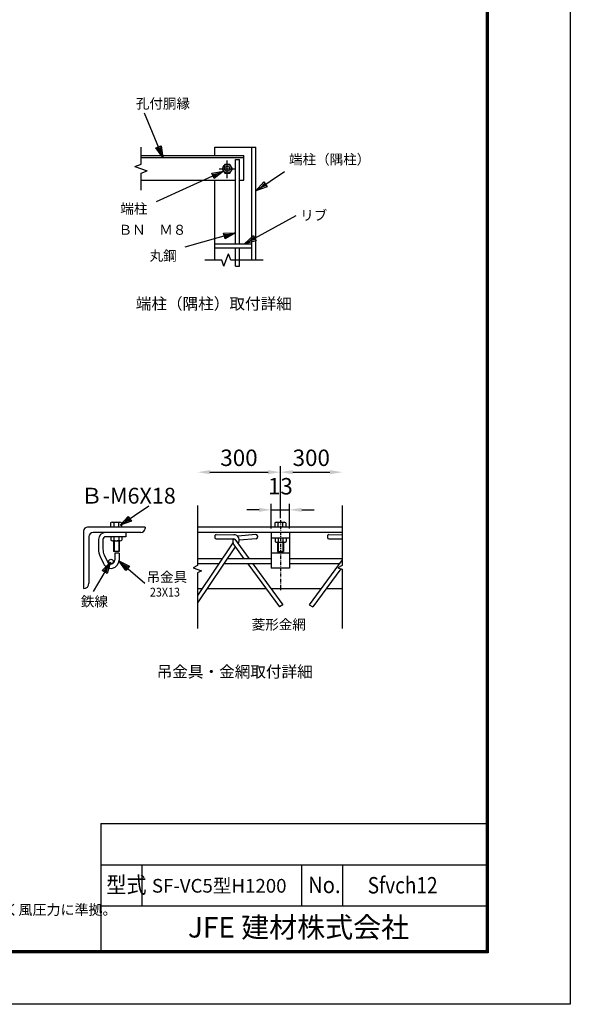
# Model space of a CAD drawing. Extents: x -11 to 8899, y 34 to 6334.
# Drawn here: x 6887 to 8899, y 34 to 3631 of the extents above; entities that cross this region are included whole.
import ezdxf
from ezdxf.enums import TextEntityAlignment as Align

# ---------------------------------------------------------------- set-up
doc = ezdxf.new("R2010")
doc.units = 0
doc.header["$LTSCALE"] = 100
doc.header["$MEASUREMENT"] = 0
doc.header["$PDMODE"] = 35
doc.linetypes.add('CENTER', pattern=[2, 1.25, -0.25, 0.25, -0.25])
doc.linetypes.add('CHAINTHIN0', pattern=[0.216, 0.118, -0.039, 0.02, -0.039])
doc.layers.get('0').update_dxf_attribs({"linetype": 'CONTINUOUS'})
doc.layers.get('DEFPOINTS').update_dxf_attribs({"linetype": 'CONTINUOUS'})
for name, color, linetype in [('1', 7, 'CONTINUOUS'), ('CENTLN-LMEC0', 2, 'CHAINTHIN0'), ('D-TTL-TXT', 7, 'CONTINUOUS'), ('WAKU', 7, 'CONTINUOUS')]:
    doc.layers.add(name, color=color, linetype=linetype)
doc.styles.add('KNJYOKO', font='txt.shx', dxfattribs={"height": 1, "bigfont": 'bigfont'})
doc.styles.get("Standard").update_dxf_attribs({"font": 'txt.shx', "bigfont": 'bigfont.shx'})
doc.styles.add('XT', font='txt.shx', dxfattribs={"width": 0.9, "bigfont": 'bigfont'})
doc.styles.add('ゴシック', font='txt')
doc.dimstyles.new('15倍', dxfattribs={"dimscale": 15, "dimtxt": 4, "dimasz": 3, "dimexe": 1.5, "dimexo": 1, "dimgap": 1.5, "dimtad": 1, "dimdec": 1, "dimdsep": 46, "dimtxsty": 'XT', "dimblk": 'OPEN', "dimcen": -1, "dimclrd": 2, "dimclre": 1, "dimclrt": 3, "dimadec": 0, "dimazin": 0, "dimtfac": 1, "dimtdec": 1, "dimtmove": 2, "dimatfit": 3, "dimldrblk": 'OPEN', "dimfxl": 1, "dimtvp": 0.875, "dimtolj": 1, "dimarcsym": 0})

# ---------------------------------------------------------------- blocks, each defined once
blk = doc.blocks.new('*C1')
at = {"layer": '1', "color": 4, "linetype": 'Continuous'}
for p, q in [((7461.990492, 3165.622357), (7394.658954, 3327.236269)), ((7436.145743, 3200.354167), (7455.530683, 3208.430307)), ((7453.914353, 3185.007297), (7440.991978, 3202.373202)), ((7450.684448, 3206.411272), (7453.914353, 3185.007297)), ((7455.530683, 3208.430307), (7461.990492, 3165.622357)), ((7461.990492, 3165.622357), (7436.145743, 3200.354167))]:
    blk.add_line(p, q, dxfattribs=at)
blk = doc.blocks.new('*C2')
at = {"layer": '1', "color": 4, "linetype": 'Continuous'}
for p, q in [((7760.459712, 2850.622377), (7948.384504, 2953.925441)), ((7760.459712, 2850.622377), (7792.207315, 2880.056021)), ((7792.207315, 2880.056021), (7802.323429, 2861.653191)), ((7802.323429, 2861.653191), (7760.459712, 2850.622377)), ((7778.862542, 2860.738492), (7794.736343, 2875.455314)), ((7799.794401, 2866.253899), (7778.862542, 2860.738492))]:
    blk.add_line(p, q, dxfattribs=at)
blk = doc.blocks.new('*C3')
at = {"layer": '1', "color": 4, "linetype": 'Continuous'}
for p, q in [((7726.887326, 2890.159423), (7541.381356, 2837.882357)), ((7683.61382, 2888.873586), (7726.887326, 2890.159423)), ((7689.309921, 2868.660858), (7683.61382, 2888.873586)), ((7685.037845, 2883.820404), (7706.674598, 2884.463322)), ((7706.674598, 2884.463322), (7687.885896, 2873.71404)), ((7726.887326, 2890.159423), (7689.309921, 2868.660858))]:
    blk.add_line(p, q, dxfattribs=at)
blk = doc.blocks.new('*C4')
at = {"layer": '1', "color": 4, "linetype": 'Continuous'}
for p, q in [((7683.169067, 3115.875351), (7436.963181, 3003.111687)), ((7640.611318, 3107.932578), (7683.169067, 3115.875351)), ((7649.355887, 3088.839846), (7640.611318, 3107.932578)), ((7642.79746, 3103.159395), (7664.076335, 3107.130782)), ((7664.076335, 3107.130782), (7647.169745, 3093.613029)), ((7683.169067, 3115.875351), (7649.355887, 3088.839846))]:
    blk.add_line(p, q, dxfattribs=at)
blk = doc.blocks.new('*C11')
at = {"layer": '1', "color": 4, "linetype": 'Continuous'}
for p, q in [((7801.887321, 3043.734548), (7905.666001, 3114.353287)), ((7801.887321, 3043.734548), (7830.703499, 3076.043643)), ((7842.51764, 3058.682019), (7801.887321, 3043.734548)), ((7819.248945, 3055.548689), (7833.657034, 3071.703237)), ((7839.564105, 3063.022425), (7819.248945, 3055.548689)), ((7830.703499, 3076.043643), (7842.51764, 3058.682019))]:
    blk.add_line(p, q, dxfattribs=at)
blk = doc.blocks.new('*D75')
at = {"color": 2, "lineweight": -2, "transparency": 16777216}
blk.add_line((7884.9, 1978.2), (8021, 1978.2), dxfattribs=at)
at = {"color": 2, "transparency": 16777216}
for points in [[(7884.9, 1985.7), (7884.9, 1970.7), (7839.9, 1978.2)], [(8021, 1985.7), (8021, 1970.7), (8066, 1978.2)]]:
    blk.add_solid(points, dxfattribs=at)
at = {"layer": 'DEFPOINTS', "color": 0, "transparency": 16777216}
for p in [(8066, 1978.2), (8066, 1856), (7839.9, 1810.5)]:
    blk.add_point(p, dxfattribs=at)
at = {"color": 3, "transparency": 16777216, "insert": (7952.9, 2030.7), "char_height": 60, "attachment_point": 5, "style": 'XT'}
blk.add_mtext('\\A1;300', dxfattribs=at)
blk = doc.blocks.new('_Open')
at = {"color": 0, "linetype": 'ByBlock', "lineweight": -2}
for p, q in [((-1, 0.167), (0, 0)), ((-1, -0.167), (0, 0)), ((0, 0), (-1, 0))]:
    blk.add_line(p, q, dxfattribs=at)
blk = doc.blocks.new('*C72')
at = {"layer": '1', "color": 4, "linetype": 'Continuous'}
for p, q in [((7801.887321, 3043.734548), (7905.666001, 3114.353287)), ((7801.887321, 3043.734548), (7830.703499, 3076.043643)), ((7842.51764, 3058.682019), (7801.887321, 3043.734548)), ((7819.248945, 3055.548689), (7833.657034, 3071.703237)), ((7839.564105, 3063.022425), (7819.248945, 3055.548689)), ((7830.703499, 3076.043643), (7842.51764, 3058.682019))]:
    blk.add_line(p, q, dxfattribs=at)
blk = doc.blocks.new('*D73')
at = {"color": 2, "lineweight": -2, "transparency": 16777216}
for p, q in [((7761.9, 1840.6), (7716.9, 1840.6)), ((7806.9, 1840.6), (7872.9, 1840.6)), ((7917.9, 1840.6), (7962.9, 1840.6))]:
    blk.add_line(p, q, dxfattribs=at)
at = {"color": 1, "lineweight": -2, "transparency": 16777216}
for p, q in [((7806.9, 1772.8), (7806.9, 1863.1)), ((7872.9, 1772.8), (7872.9, 1863.1))]:
    blk.add_line(p, q, dxfattribs=at)
at = {"color": 2, "transparency": 16777216}
for points in [[(7761.9, 1848.1), (7761.9, 1833.1), (7806.9, 1840.6)], [(7917.9, 1848.1), (7917.9, 1833.1), (7872.9, 1840.6)]]:
    blk.add_solid(points, dxfattribs=at)
at = {"layer": 'DEFPOINTS', "color": 0, "transparency": 16777216}
for p in [(7872.9, 1840.6), (7806.9, 1757.8), (7872.9, 1757.8)]:
    blk.add_point(p, dxfattribs=at)
at = {"color": 3, "transparency": 16777216, "insert": (7839.9, 1926.8), "char_height": 60, "attachment_point": 5, "style": 'XT'}
blk.add_mtext('\\A1;13', dxfattribs=at)
blk = doc.blocks.new('*D74')
at = {"color": 2, "lineweight": -2, "transparency": 16777216}
blk.add_line((7582.6, 1978.2), (7794.9, 1978.2), dxfattribs=at)
at = {"color": 1, "lineweight": -2, "transparency": 16777216}
blk.add_line((7839.9, 1810.5), (7839.9, 2000.7), dxfattribs=at)
at = {"color": 2, "transparency": 16777216}
for points in [[(7582.6, 1985.7), (7582.6, 1970.7), (7537.6, 1978.2)], [(7794.9, 1985.7), (7794.9, 1970.7), (7839.9, 1978.2)]]:
    blk.add_solid(points, dxfattribs=at)
at = {"layer": 'DEFPOINTS', "color": 0, "transparency": 16777216}
for p in [(7839.9, 1978.2), (7537.6, 1856), (7839.9, 1795.5)]:
    blk.add_point(p, dxfattribs=at)
at = {"color": 3, "transparency": 16777216, "insert": (7688.7, 2030.7), "char_height": 60, "attachment_point": 5, "style": 'XT'}
blk.add_mtext('\\A1;300', dxfattribs=at)

msp = doc.modelspace()

# ---------------------------------------------------------------- linework, layer by layer
for p, q in [((7537.55332, 1856.03511), (7537.55332, 1637.39129)), ((8066.0375, 1856.03511), (8066.0375, 1637.39129)), ((7120.63897, 1762.82462), (7120.63897, 1552.82462)), ((7345.63897, 1777.82462), (7135.63897, 1777.82462)), ((7345.63897, 1777.82462), (7345.63897, 1772.82462)), ((8066.0375, 1777.82462), (7537.55332, 1777.82462)), ((8059.59389, 1777.82462), (7537.55332, 1777.82462)), ((7140.63897, 1742.82462), (7140.63897, 1572.82462)), ((7330.63897, 1757.82462), (7155.63897, 1757.82462)), ((7175.63897, 1731.82462), (7175.63897, 1697.29024)), ((7191.63897, 1732.42727), (7191.63897, 1697.29038)), ((7275.63897, 1742.42727), (7201.63897, 1742.42727)), ((8066.0375, 1757.82462), (7537.55332, 1757.82462)), ((7599.91279, 1745.00713), (7599.89037, 1740.00718)), ((7604.86791, 1734.98482), (7669.59324, 1734.69468)), ((7604.93515, 1749.98467), (7669.66048, 1749.69453)), ((7673.38897, 1732.92301), (7725.49433, 1662.20342)), ((7750.60309, 1750.02781), (7684.15222, 1744.36823)), ((7751.87602, 1735.08192), (7689.57066, 1729.77541)), ((7756.00936, 1745.47016), (7756.43368, 1740.48819)), ((7806.85978, 1757.82462), (7806.85978, 1627.82021)), ((7872.85978, 1737.18113), (7806.85978, 1737.18113)), ((7872.85978, 1757.82462), (7872.85978, 1627.82021)), ((8011.98592, 1744.97243), (8011.9635, 1739.97248)), ((8016.94104, 1734.95012), (8066.0375, 1734.73003)), ((8017.00828, 1749.94996), (8066.0375, 1749.73018)), ((7666.35653, 1719.96538), (7537.55332, 1527.99401)), ((7674.83251, 1705.67595), (7537.55332, 1501.07178)), ((7669.74793, 1712.57696), (7706.86256, 1662.20342)), ((7251.32222, 1687.82462), (7229.98897, 1687.82462)), ((7250.63897, 1682.82462), (7234.63897, 1682.82462)), ((7234.63897, 1682.82462), (7234.63897, 1656.82462)), ((7250.63897, 1682.82462), (7250.63897, 1656.82462)), ((7627.60113, 1662.20342), (7537.55332, 1662.20342)), ((7806.85978, 1662.20342), (7645.66461, 1662.20342)), ((7872.85978, 1682.82462), (7806.85978, 1682.82462)), ((8066.0375, 1662.20342), (7872.85978, 1662.20342)), ((8066.0375, 1657.95645), (7945.39921, 1494.2211)), ((7537.55332, 1637.39129), (7521.61793, 1629.00898)), ((7521.61793, 1629.00898), (7552.21762, 1618.34948)), ((7614.82503, 1643.16161), (7537.55332, 1643.16161)), ((7806.85978, 1643.16161), (7632.88851, 1643.16161)), ((7720.89234, 1643.16161), (7836.54522, 1486.19267)), ((7739.52411, 1643.16161), (7849.26173, 1494.2211)), ((7872.85978, 1627.82021), (7806.85978, 1627.82021)), ((8055.13683, 1643.16161), (7872.85978, 1643.16161)), ((8060.63716, 1625.33906), (7958.11573, 1486.19267)), ((8066.0375, 1637.39129), (8050.1021, 1629.00898)), ((8050.1021, 1629.00898), (8066.0375, 1623.45784)), ((8066.0375, 1623.45784), (8066.0375, 1407.04887)), ((7552.21762, 1618.34948), (7537.55332, 1610.63579)), ((7537.55332, 1610.63579), (7537.55332, 1407.04887)), ((7120.63897, 1552.82462), (7120.63897, 1552.82462)), ((7537.55332, 1552.84612), (7554.22785, 1552.84612)), ((7572.29132, 1552.84612), (7787.43574, 1552.84612)), ((7806.06751, 1552.84612), (7988.59344, 1552.84612)), ((8007.22521, 1552.84612), (8066.0375, 1552.84612)), ((7849.26173, 1494.2211), (7836.54522, 1486.19267)), ((7945.39921, 1494.2211), (7958.11573, 1486.19267))]:
    msp.add_line(p, q)
at = {"color": 0}
for p, q in [((7181.68936, 1669.68509), (7193.40393, 1644.24475)), ((7196.22268, 1676.37721), (7207.89205, 1651.03531))]:
    msp.add_line(p, q, dxfattribs=at)
msp.add_circle((7220.86757, 1651.88876), 8.18664)
for centre, radius, start, end in [((7135.63897, 1762.82462), 15, 90, 180), ((7330.63897, 1772.82462), 15, 270, 0), ((7155.63897, 1742.82462), 15, 90, 180), ((7201.63897, 1731.82462), 26, 90, 180), ((7201.63897, 1732.42727), 10, 90, 180), ((7604.89032, 1739.98477), 5, 179.74316481, 269.74316481), ((7604.91274, 1744.98472), 5, 89.74316481, 179.74316481), ((7685.84946, 1724.44038), 20, 150.20381002, 216.38235253), ((7669.57083, 1729.69473), 5, 32.54977063, 89.74316481), ((7669.57083, 1729.69473), 20, 320.82678282, 89.74316481), ((7685.84946, 1724.44038), 20, 94.86809581, 97.42908113), ((7751.0274, 1745.04585), 5, 4.86809581, 94.86809581), ((7751.45171, 1740.06388), 5, 274.86809581, 4.86809581), ((8016.96345, 1739.95007), 5, 179.74316481, 269.74316481), ((8016.98587, 1744.95001), 5, 89.74316481, 179.74316481), ((7220.63897, 1656.82462), 30, 204.79221778, 0), ((7220.63897, 1656.82462), 14, 204.42627074, 0), ((7120.63897, 1572.82462), 20, 270, 0)]:
    msp.add_arc(centre, radius, start, end)
for centre, radius, end in [((7241.63897, 1697.29024), 66, 204.72477116), ((7241.63897, 1697.29038), 50, 204.725)]:
    msp.add_arc(centre, radius, 180, end, dxfattribs=at)
at = {"layer": '1', "color": 4, "linetype": 'Continuous'}
for p, q in [((7330.90475, 3102.88961), (7330.90475, 3165.26128)), ((7308.40475, 3094.70022), (7330.90475, 3102.88961)), ((7308.40475, 3094.70022), (7353.40474, 3078.32189)), ((7330.90475, 3070.13204), (7353.40474, 3078.32189)), ((7330.90475, 3007.76129), (7330.90475, 3070.13204)), ((7633.96625, 2730.26085), (7650.34412, 2775.26084)), ((7658.53351, 2752.76084), (7650.34412, 2775.26084)), ((7625.77594, 2752.76084), (7563.40473, 2752.76084)), ((7633.96625, 2730.26085), (7625.77594, 2752.76084)), ((7776.99267, 2752.7613), (7658.53351, 2752.76084)), ((7232.12215, 1727.76052), (7232.12215, 1687.82462)), ((7249.18886, 1727.76052), (7249.18935, 1687.82462)), ((7832.03832, 1722.50133), (7832.03832, 1687.82442)), ((7849.10503, 1722.50133), (7849.10521, 1687.82405))]:
    msp.add_line(p, q, dxfattribs=at)
at = {"layer": '1', "color": 7, "linetype": 'Continuous'}
for p, q in [((7600.90473, 3135.26082), (7600.90473, 3165.26082)), ((7600.90473, 3165.26082), (7750.90472, 3165.26082)), ((7735.90472, 2752.76084), (7735.90472, 3165.26082)), ((7750.90472, 2752.76084), (7750.90472, 3165.26082)), ((7330.90475, 3135.26082), (7705.90472, 3135.26082)), ((7705.90472, 3045.26083), (7705.90472, 3135.26082)), ((7330.90475, 3127.76082), (7705.90472, 3127.76082)), ((7636.5929, 3102.63921), (7627.28107, 3086.51082)), ((7655.21655, 3102.63921), (7636.5929, 3102.63921)), ((7664.52838, 3086.51082), (7655.21655, 3102.63921)), ((7675.90472, 2812.76084), (7675.90472, 3120.26082)), ((7675.90472, 3120.26082), (7690.90472, 3120.26082)), ((7690.90472, 2812.76084), (7690.90472, 3120.26082)), ((7627.28107, 3086.51082), (7636.5929, 3070.38244)), ((7636.5929, 3070.38244), (7655.21655, 3070.38244)), ((7655.21655, 3070.38244), (7664.52838, 3086.51082)), ((7330.90475, 3045.26083), (7675.90472, 3045.26083)), ((7600.90473, 2752.76084), (7600.90473, 3045.26083)), ((7690.90472, 3045.26083), (7705.90472, 3045.26083)), ((7600.90473, 2812.76084), (7735.90472, 2812.76084)), ((7600.90473, 2797.76084), (7735.90472, 2797.76084)), ((7675.90472, 2730.26085), (7675.90472, 2797.76038)), ((7690.90472, 2730.26085), (7690.90472, 2797.76038)), ((7675.90472, 2730.26085), (7690.90472, 2730.26085)), ((7219.56095, 1792.67805), (7219.56114, 1777.7491)), ((7225.22203, 1795.08186), (7253.90586, 1795.08223)), ((7230.89427, 1792.66523), (7230.89427, 1777.74873)), ((7248.22776, 1792.68428), (7248.22776, 1777.74873)), ((7259.56107, 1792.72383), (7259.56107, 1777.74873)), ((7819.47712, 1793.0754), (7819.47731, 1778.14644)), ((7825.1382, 1795.47921), (7853.82203, 1795.47957)), ((7830.81044, 1793.06258), (7830.81044, 1778.14608)), ((7848.14393, 1793.08162), (7848.14393, 1778.14608)), ((7859.47724, 1793.12118), (7859.47724, 1778.14608)), ((7220.65553, 1742.42727), (7220.65572, 1730.16104)), ((7226.3221, 1727.76089), (7254.98872, 1727.76089)), ((7229.98897, 1727.76052), (7229.98897, 1687.82462)), ((7231.98848, 1742.42764), (7231.98866, 1730.16067)), ((7249.32216, 1742.42727), (7249.32234, 1730.1603)), ((7251.32222, 1727.76016), (7251.32222, 1687.82462)), ((7260.65529, 1742.42727), (7260.65547, 1730.1603)), ((7275.63897, 1757.82462), (7275.63897, 1742.42727)), ((7820.5717, 1737.16808), (7820.57189, 1724.90184)), ((7831.90465, 1737.16844), (7831.90483, 1724.90148)), ((7849.23833, 1737.16808), (7849.23851, 1724.90111)), ((7860.57146, 1737.16808), (7860.57164, 1724.90111)), ((7826.23827, 1722.5017), (7854.90489, 1722.5017)), ((7829.90514, 1722.50133), (7829.90514, 1687.82479)), ((7851.23839, 1722.50096), (7851.23839, 1687.82442)), ((7829.90514, 1687.82479), (7851.23839, 1687.82442))]:
    msp.add_line(p, q, dxfattribs=at)
at = {"layer": '1', "color": 4, "linetype": 'CENTER'}
for p, q in [((7645.90473, 3052.42666), (7645.90473, 3116.51082)), ((7615.90473, 3086.51082), (7675.90472, 3086.51082))]:
    msp.add_line(p, q, dxfattribs=at)
at = {"layer": '1', "color": 7, "linetype": 'Continuous'}
for centre, radius in [((7645.90473, 3086.51037), 16.12864), ((7645.90473, 3086.51082), 9.31181)]:
    msp.add_circle(centre, radius, dxfattribs=at)
for centre, radius, start, end in [((7225.21012, 1787.37129), 7.74748, 43.053954, 136.769257), ((7239.60917, 1778.13289), 16.93968, 59.358398, 120.921937), ((7253.93443, 1786.8824), 8.13899, 45.866851, 134.536072), ((7825.12629, 1787.76864), 7.74748, 43.053954, 136.769257), ((7839.52534, 1778.53023), 16.93968, 59.358398, 120.921937), ((7853.8506, 1787.27974), 8.13899, 45.866851, 134.536072), ((7226.30452, 1735.47146), 7.74748, 223.23149, 316.946793), ((7240.70357, 1744.70986), 16.93968, 239.077941, 300.64148), ((7255.02882, 1735.96035), 8.13899, 225.463164, 314.132401), ((7826.22069, 1730.21227), 7.74748, 223.23149, 316.946793), ((7840.61974, 1739.45067), 16.93968, 239.077941, 300.64148), ((7854.94499, 1730.70116), 8.13899, 225.463164, 314.132401)]:
    msp.add_arc(centre, radius, start, end, dxfattribs=at)
at = {"layer": 'CENTLN-LMEC0'}
msp.add_line((7839.85978, 1802.82462), (7839.85978, 1546.81418), dxfattribs=at)
at = {"layer": 'WAKU', "color": 7}
for p, q in [((7184.30925, 694.43847), (7184.30925, 229.43847)), ((7184.30925, 694.43847), (8591.91803, 694.43847)), ((7184.30925, 544.43847), (8591.91803, 544.43847)), ((7334.30925, 544.43847), (7334.30925, 394.43847)), ((7916.91803, 544.43847), (7916.91803, 394.43847)), ((8066.91803, 544.43847), (8066.91803, 394.43847)), ((7184.30925, 394.43847), (8591.91803, 394.43847))]:
    msp.add_line(p, q, dxfattribs=at)
at = {"layer": 'WAKU', "color": 3}
msp.add_lwpolyline([(-10.58198, 6334.43846), (8899.41802, 6334.43846), (8899.41802, 34.43846), (-10.58198, 34.43846)], close=True, dxfattribs=at)
at = {"layer": 'WAKU', "color": 7}
for points in [[(289.41802, 6146.93845), (8599.41803, 6146.93845), (8599.41803, 221.93847), (289.41802, 221.93847)], [(291.29302, 6145.06345), (8597.54303, 6145.06345), (8597.54303, 223.81347), (291.29302, 223.81347)], [(293.16802, 6143.18845), (8595.66803, 6143.18845), (8595.66803, 225.68847), (293.16802, 225.68847)], [(295.04302, 6141.31345), (8593.79303, 6141.31345), (8593.79303, 227.56347), (295.04302, 227.56347)], [(296.91802, 6139.43845), (8591.91803, 6139.43845), (8591.91803, 229.43847), (296.91802, 229.43847)]]:
    msp.add_lwpolyline(points, close=True, dxfattribs=at)

# ---------------------------------------------------------------- block references
for name, p in [('*C1', (-50.9826, -37.86154)), ('*C4', (-50.9826, -37.86154)), ('*C11', (-50.9826, -37.86154)), ('*C2', (-50.9826, -37.86154)), ('*C3', (-50.9826, -37.86154)), ('*C72', (-546.89755, -1259.60349))]:
    msp.add_blockref(name, p)
for p, rotation in [((2290.78115, 8402.65972), 284.9999999999944), ((13004.22294, 7705.8081), 205.00000000001)]:
    msp.add_blockref('*C72', p, dxfattribs=dict(rotation=rotation))

# ---------------------------------------------------------------- texts
at = {"color": 4, "style": 'XT', "width": 0.9}
msp.add_text('23X13', height=32, dxfattribs=at).set_placement((7363.32931, 1524.02621))
at = {"layer": '1', "color": 4, "linetype": 'Continuous', "style": 'KNJYOKO'}
for s, height, width, p, p2 in [('孔付胴縁', 46.323533, 0.942857, (7311.80502, 3306.49647), (7509.805, 3306.49647)), ('端柱（隅柱）', 49.218754, 0.942857, (7871.39818, 3102.41994), (8168.39816, 3102.41994)), ('端柱', 49.218753, 0.942857, (7255.15448, 2922.67653), (7354.15447, 2922.67653)), ('リブ', 49.218753, 0.942857, (7912.41289, 2898.31961), (8011.41288, 2898.31961)), ('ＢＮ\u3000Ｍ８', 46.875003, 0.942857, (7248.8941, 2845.38726), (7496.39408, 2845.38726)), ('丸鋼', 49.218754, 0.942857, (7362.18648, 2750.52146), (7461.18647, 2750.52146)), ('端柱（隅柱）取付詳細', 51.428567, 0.95, (7311.7629, 2572.76086), (7881.76286, 2572.76086)), ('Ｂ-M6X18', 56.250004, 0.942857, (7111.39003, 1863.30564), (7457.89, 1863.30564)), ('吊金具', 47.250003, 0.942857, (7350.94246, 1577.19838), (7499.44245, 1577.19838)), ('鉄線', 49.218753, 0.942857, (7110.93744, 1487.73447), (7209.93743, 1487.73447)), ('菱形金網', 46.323533, 0.942857, (7735.23052, 1403.60028), (7933.2305, 1403.60028)), ('吊金具・金網取付詳細', 51.428567, 0.95, (7388.179, 1228.55405), (7958.17896, 1228.55405))]:
    msp.add_text(s, height=height, dxfattribs=dict(at, width=width)).set_placement(p, p2, align=Align.ALIGNED)
at = {"layer": 'D-TTL-TXT', "linetype": 'Continuous', "style": 'ゴシック'}
msp.add_text('（設計条件）風荷重：昭和57年改正 建築基準法・同施行令に基づく風圧力に準拠。', height=37.5, dxfattribs=at).set_placement((5331.35621, 361.17505))
at = {"layer": 'WAKU', "color": 7, "width": 0.9}
for s, p in [('型式', (7203.66774, 440.57637)), ('No.', (7941.46479, 440.57637))]:
    msp.add_text(s, height=60, dxfattribs=at).set_placement(p)
at = {"layer": 'WAKU', "style": 'XT', "width": 0.85}
msp.add_text('Sfvch12', height=60, dxfattribs=at).set_placement((8159.11058, 439.28104))
at = {"layer": 'WAKU', "color": 7}
msp.add_text('JFE 建材株式会社', height=75, dxfattribs=at).set_placement((7906.26835, 306.1291), align=Align.MIDDLE)
at = {"layer": 'WAKU', "insert": (7370.59016, 492.32266), "char_height": 50, "attachment_point": 1, "style": 'XT'}
msp.add_mtext_dynamic_manual_height_columns('SF-VC5型H1200', width=644.4894882, gutter_width=1, heights=[0], dxfattribs=at)

# ---------------------------------------------------------------- dimensions: what is measured, and where the dimension line sits
for base, p1, p2, text, override, picture, middle in [((7839.85978, 1978.21197), (7537.55332, 1856.03511), (7839.85978, 1795.4794), '300', {"dimsah": 1, "dimse1": 1}, '*D74', (7688.70655, 2030.71197)), ((8066.0375, 1978.21197), (7839.85978, 1810.4794), (8066.0375, 1856.03511), '300', {"dimsah": 1, "dimse1": 1, "dimse2": 1}, '*D75', (7952.94864, 2030.71197)), ((7872.85978, 1840.57637), (7806.85978, 1757.82462), (7872.85978, 1757.82462), '13', {"dimlfac": 0.066667, "dimsah": 1}, '*D73', (7839.85978, 1926.82637))]:
    dim = msp.add_linear_dim(base=base, p1=p1, p2=p2, text=text, dimstyle='15倍', override=override)
    dim.commit()
    dim.dimension.update_dxf_attribs({"geometry": picture, "text_midpoint": middle})

doc.saveas('drawing.dxf')
